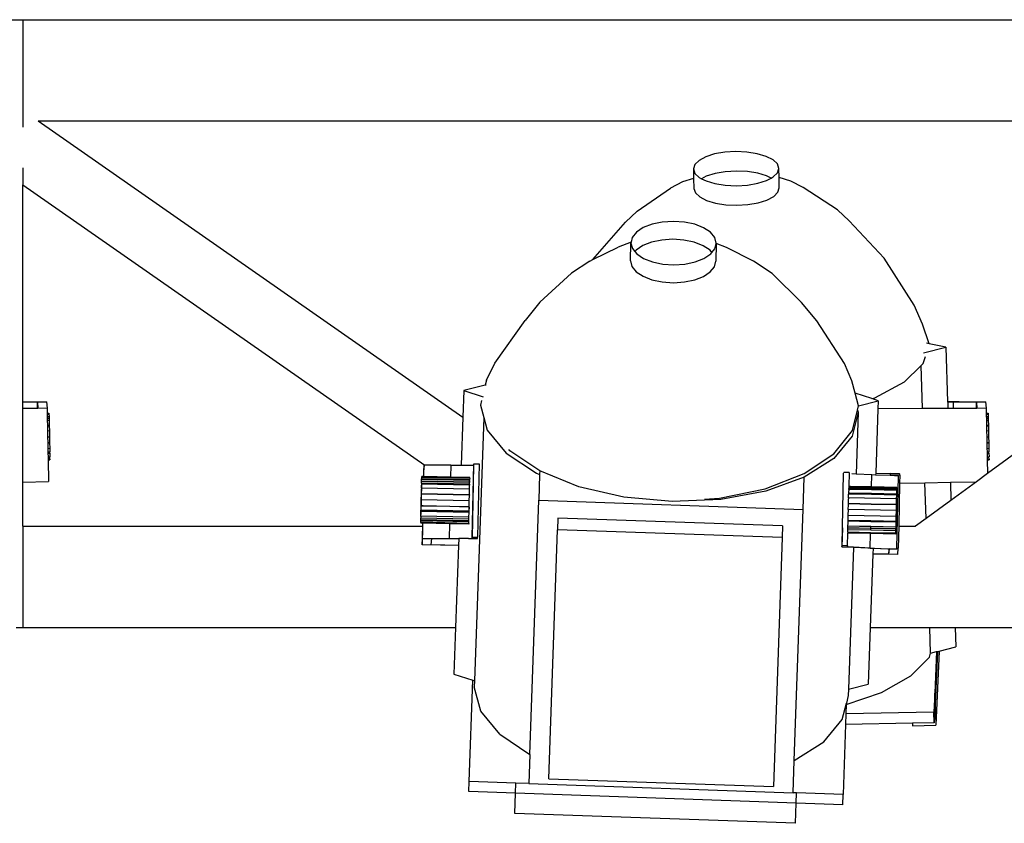
# Model space of a CAD drawing. Units: metres. Extents: x 3.9 to 32.4, y 6.4 to 14.6.
# Drawn here: x 8 to 8.5, y 13.4 to 13.8 of the extents above; entities that cross this region are included whole.
import ezdxf

# ---------------------------------------------------------------- set-up
doc = ezdxf.new("R2010")
doc.units = ezdxf.units.M
doc.layers.add('Edges', color=7, linetype='Continuous')

# ---------------------------------------------------------------- blocks, each defined once
blk = doc.blocks.new('Small Stage pl')
at = {"layer": 'Edges'}
for p, q in [((7.88672, 9.09658), (7.97512, 9.09658)), ((7.97512, 9.09658), (11.21487, 9.09658)), ((7.97512, 9.09658), (7.97512, 9.04526)), ((7.97512, 9.04526), (7.97512, 9.04352)), ((7.97512, 9.04352), (7.97512, 9.03817)), ((7.98355, 9.04158), (8.2142, 8.88083)), ((7.98355, 9.04158), (8.76104, 9.04158)), ((8.76104, 9.04158), (8.49907, 8.85011)), ((8.34608, 9.02215), (8.34242, 9.02021)), ((8.35086, 9.02366), (8.34608, 9.02215)), ((8.35644, 9.02462), (8.35086, 9.02366)), ((8.36244, 9.02498), (8.35644, 9.02462)), ((8.36845, 9.0247), (8.36244, 9.02498)), ((8.37406, 9.02381), (8.36845, 9.0247)), ((8.37889, 9.02237), (8.37406, 9.02381)), ((8.3826, 9.02047), (8.37889, 9.02237)), ((7.97512, 9.01615), (7.97512, 9.00687)), ((8.34013, 9.01796), (8.33937, 9.01555)), ((8.33937, 9.01555), (8.3402, 9.01315)), ((8.33937, 9.01555), (8.33949, 9.01044)), ((8.34242, 9.02021), (8.34013, 9.01796)), ((8.38495, 9.01825), (8.3826, 9.02047)), ((8.38578, 9.01585), (8.38495, 9.01825)), ((8.38502, 9.01344), (8.38578, 9.01585)), ((8.38589, 9.01082), (8.38578, 9.01585)), ((8.33949, 9.01044), (8.33342, 9.00853)), ((8.33949, 9.01044), (8.33962, 9.00497)), ((8.3402, 9.01315), (8.34255, 9.01093)), ((8.34255, 9.01093), (8.34385, 9.01026)), ((8.34632, 9.01158), (8.34385, 9.01026)), ((8.34385, 9.01026), (8.34626, 9.00903)), ((8.3511, 9.01308), (8.34632, 9.01158)), ((8.35669, 9.01404), (8.3511, 9.01308)), ((8.36269, 9.0144), (8.35669, 9.01404)), ((8.3687, 9.01412), (8.36269, 9.0144)), ((8.37431, 9.01323), (8.3687, 9.01412)), ((8.37913, 9.01179), (8.37431, 9.01323)), ((8.37908, 9.00925), (8.38154, 9.01056)), ((8.38154, 9.01056), (8.37913, 9.01179)), ((8.38154, 9.01056), (8.38273, 9.01119)), ((8.38273, 9.01119), (8.38502, 9.01344)), ((8.39225, 9.00892), (8.38589, 9.01082)), ((8.38602, 9.00527), (8.38589, 9.01082)), ((7.97512, 9.00687), (8.19351, 8.85467)), ((7.97512, 8.88908), (7.97512, 9.00687)), ((8.30874, 8.9927), (8.32686, 9.00505)), ((8.33342, 9.00853), (8.32686, 9.00505)), ((8.33962, 9.00497), (8.34044, 9.00258)), ((8.34626, 9.00903), (8.35109, 9.00759)), ((8.35109, 9.00759), (8.3567, 9.0067)), ((8.3567, 9.0067), (8.36271, 9.00642)), ((8.36271, 9.00642), (8.36871, 9.00678)), ((8.36871, 9.00678), (8.37429, 9.00774)), ((8.37429, 9.00774), (8.37908, 9.00925)), ((8.38526, 9.00287), (8.38602, 9.00527)), ((8.39891, 9.00551), (8.39225, 9.00892)), ((8.41767, 8.9934), (8.39891, 9.00551)), ((8.34044, 9.00258), (8.34279, 9.00035)), ((8.34279, 9.00035), (8.34651, 8.99846)), ((8.37932, 8.99867), (8.38298, 9.00061)), ((8.38298, 9.00061), (8.38526, 9.00287)), ((8.34651, 8.99846), (8.35133, 8.99701)), ((8.35133, 8.99701), (8.35694, 8.99612)), ((8.35694, 8.99612), (8.36295, 8.99585)), ((8.36295, 8.99585), (8.36895, 8.9962)), ((8.36895, 8.9962), (8.37453, 8.99716)), ((8.37453, 8.99716), (8.37932, 8.99867)), ((8.30874, 8.9927), (8.30254, 8.98659)), ((8.42404, 8.98738), (8.41767, 8.9934)), ((8.28481, 8.96639), (8.30254, 8.98659)), ((8.3121, 8.98366), (8.30844, 8.98122)), ((8.31689, 8.98552), (8.3121, 8.98366)), ((8.32247, 8.98669), (8.31689, 8.98552)), ((8.32847, 8.98709), (8.32247, 8.98669)), ((8.33448, 8.98668), (8.32847, 8.98709)), ((8.34009, 8.98549), (8.33448, 8.98668)), ((8.34491, 8.98361), (8.34009, 8.98549)), ((8.34863, 8.98117), (8.34491, 8.98361)), ((8.44298, 8.96715), (8.42404, 8.98738)), ((8.30616, 8.97838), (8.3055, 8.97574)), ((8.30844, 8.98122), (8.30616, 8.97838)), ((8.35098, 8.97832), (8.34863, 8.98117)), ((8.3518, 8.97527), (8.35098, 8.97832)), ((8.28481, 8.96639), (8.29859, 8.97305)), ((8.3055, 8.97574), (8.29859, 8.97305)), ((8.30516, 8.9656), (8.3054, 8.97533)), ((8.3055, 8.97574), (8.3054, 8.97533)), ((8.3054, 8.97533), (8.30622, 8.97228)), ((8.31186, 8.97393), (8.3082, 8.97149)), ((8.31664, 8.97579), (8.31186, 8.97393)), ((8.32223, 8.97696), (8.31664, 8.97579)), ((8.32823, 8.97736), (8.32223, 8.97696)), ((8.33424, 8.97695), (8.32823, 8.97736)), ((8.33984, 8.97576), (8.33424, 8.97695)), ((8.34467, 8.97388), (8.33984, 8.97576)), ((8.34839, 8.97143), (8.34467, 8.97388)), ((8.35105, 8.97222), (8.3518, 8.97515)), ((8.3518, 8.97515), (8.35156, 8.96553)), ((8.3518, 8.97527), (8.3518, 8.97515)), ((8.35742, 8.97296), (8.3518, 8.97515)), ((8.37201, 8.96543), (8.35742, 8.97296)), ((8.30622, 8.97228), (8.30754, 8.97068)), ((8.3082, 8.97149), (8.30754, 8.97068)), ((8.30754, 8.97068), (8.30857, 8.96943)), ((8.30857, 8.96943), (8.31229, 8.96698)), ((8.3451, 8.96694), (8.34876, 8.96938)), ((8.34941, 8.97019), (8.34839, 8.97143)), ((8.34876, 8.96938), (8.34941, 8.97019)), ((8.34941, 8.97019), (8.35105, 8.97222)), ((8.28307, 8.96555), (8.27315, 8.95894)), ((8.28307, 8.96555), (8.28481, 8.96639)), ((8.30516, 8.9656), (8.30598, 8.96255)), ((8.30598, 8.96255), (8.30833, 8.9597)), ((8.31229, 8.96698), (8.31711, 8.9651)), ((8.31711, 8.9651), (8.32272, 8.96392)), ((8.32272, 8.96392), (8.32873, 8.96351)), ((8.32873, 8.96351), (8.33473, 8.9639)), ((8.33473, 8.9639), (8.34032, 8.96507)), ((8.34032, 8.96507), (8.3451, 8.96694)), ((8.34852, 8.95964), (8.3508, 8.96248)), ((8.3508, 8.96248), (8.35156, 8.96553)), ((8.38208, 8.95879), (8.37201, 8.96543)), ((8.45933, 8.94149), (8.44298, 8.96715)), ((8.25603, 8.94328), (8.27315, 8.95894)), ((8.30833, 8.9597), (8.31204, 8.95725)), ((8.31204, 8.95725), (8.31687, 8.95537)), ((8.34007, 8.95534), (8.34486, 8.95721)), ((8.34486, 8.95721), (8.34852, 8.95964)), ((8.39806, 8.94308), (8.38208, 8.95879)), ((8.31687, 8.95537), (8.32248, 8.95419)), ((8.32248, 8.95419), (8.32849, 8.95378)), ((8.32849, 8.95378), (8.33449, 8.95417)), ((8.33449, 8.95417), (8.34007, 8.95534)), ((8.25603, 8.94328), (8.24795, 8.93324)), ((8.40636, 8.93302), (8.39806, 8.94308)), ((8.46384, 8.93118), (8.45933, 8.94149)), ((8.23156, 8.91015), (8.24795, 8.93324)), ((8.42145, 8.90988), (8.40636, 8.93302)), ((8.46747, 8.92063), (8.46384, 8.93118)), ((8.46747, 8.92063), (8.46593, 8.92096)), ((8.47647, 8.91869), (8.46747, 8.92063)), ((8.46435, 8.91565), (8.47647, 8.91869)), ((8.47647, 8.91869), (8.47745, 8.88909)), ((8.22704, 8.9008), (8.23156, 8.91015)), ((8.42546, 8.90053), (8.42145, 8.90988)), ((8.45402, 8.89994), (8.46302, 8.90881)), ((8.46302, 8.90881), (8.46414, 8.90992)), ((8.46379, 8.88546), (8.46302, 8.90881)), ((8.46414, 8.90992), (8.46534, 8.91374)), ((8.22636, 8.8981), (8.2147, 8.89517)), ((8.22704, 8.9008), (8.22636, 8.8981)), ((8.22683, 8.89821), (8.22636, 8.8981)), ((8.4273, 8.89373), (8.42546, 8.90053)), ((8.43782, 8.89133), (8.45402, 8.89994)), ((8.2147, 8.89517), (8.2142, 8.88083)), ((8.2147, 8.89517), (8.22524, 8.89172)), ((8.43619, 8.89082), (8.4273, 8.89373)), ((8.42911, 8.88699), (8.4273, 8.89373)), ((7.97512, 8.88896), (7.97512, 8.88908)), ((7.97512, 8.88908), (7.98808, 8.88904)), ((7.98311, 8.88894), (7.97512, 8.88896)), ((7.97512, 8.88554), (7.97512, 8.88896)), ((7.98311, 8.88894), (7.97512, 8.88896)), ((7.98808, 8.88904), (7.98311, 8.88894)), ((7.98311, 8.88894), (7.98336, 8.88558)), ((7.98318, 8.88557), (7.98311, 8.88894)), ((7.98808, 8.88904), (7.98834, 8.88558)), ((8.22433, 8.88988), (8.22369, 8.8873)), ((8.22369, 8.8873), (8.22548, 8.88065)), ((8.42911, 8.88699), (8.43973, 8.88966)), ((8.43619, 8.89082), (8.43782, 8.89133)), ((8.43973, 8.88966), (8.43619, 8.89082)), ((8.43973, 8.88966), (8.43958, 8.88537)), ((8.48361, 8.88908), (8.47745, 8.88909)), ((8.47745, 8.88909), (8.47746, 8.88898)), ((8.4806, 8.88898), (8.47746, 8.88898)), ((8.47746, 8.88898), (8.47757, 8.88552)), ((8.49311, 8.88894), (8.47746, 8.88897)), ((8.48067, 8.88553), (8.4806, 8.88898)), ((8.48362, 8.88897), (8.4806, 8.88898)), ((8.48361, 8.88908), (8.48362, 8.88897)), ((8.48361, 8.88908), (8.49808, 8.88904)), ((8.49311, 8.88894), (8.48362, 8.88897)), ((8.49808, 8.88904), (8.49311, 8.88894)), ((8.49311, 8.88894), (8.49336, 8.88558)), ((8.49318, 8.88557), (8.49311, 8.88894)), ((8.49808, 8.88904), (8.49834, 8.88558)), ((7.98318, 8.88557), (7.97512, 8.88554)), ((7.97512, 8.88545), (7.97512, 8.88554)), ((7.98337, 8.88548), (7.97512, 8.88545)), ((7.97512, 8.84556), (7.97512, 8.88545)), ((7.98336, 8.88558), (7.98318, 8.88557)), ((7.98336, 8.88558), (7.98337, 8.88548)), ((7.98834, 8.88558), (7.98337, 8.88548)), ((7.98834, 8.88558), (7.98839, 8.88286)), ((7.98839, 8.88286), (7.98939, 8.88288)), ((7.98839, 8.88286), (7.9884, 8.88241)), ((7.9884, 8.88241), (7.9894, 8.88243)), ((7.9884, 8.88241), (7.98843, 8.88113)), ((7.98939, 8.88288), (7.9894, 8.88243)), ((7.9894, 8.88243), (7.98944, 8.88115)), ((8.42885, 8.88349), (8.42555, 8.87041)), ((8.42577, 8.87351), (8.42853, 8.88465)), ((8.42885, 8.88349), (8.42767, 8.84984)), ((8.42853, 8.88465), (8.42911, 8.88699)), ((8.42853, 8.88465), (8.42885, 8.88349)), ((8.43958, 8.88528), (8.43835, 8.85028)), ((8.49337, 8.88548), (8.43958, 8.88528)), ((8.46379, 8.88546), (8.43958, 8.88537)), ((8.43958, 8.88537), (8.43958, 8.88528)), ((8.47757, 8.88552), (8.46379, 8.88546)), ((8.48067, 8.88553), (8.47757, 8.88552)), ((8.49318, 8.88557), (8.48067, 8.88553)), ((8.49336, 8.88558), (8.49318, 8.88557)), ((8.49336, 8.88558), (8.49337, 8.88548)), ((8.49834, 8.88558), (8.49337, 8.88548)), ((8.49834, 8.88558), (8.49839, 8.88286)), ((8.49839, 8.88286), (8.49939, 8.88288)), ((8.49839, 8.88286), (8.4984, 8.88241)), ((8.4984, 8.88241), (8.4994, 8.88243)), ((8.4984, 8.88241), (8.49843, 8.88113)), ((8.49939, 8.88288), (8.4994, 8.88243)), ((8.4994, 8.88243), (8.49944, 8.88115)), ((7.98843, 8.88113), (7.98944, 8.88115)), ((7.98843, 8.88113), (7.98845, 8.88015)), ((7.98845, 8.88015), (7.98946, 8.88017)), ((7.98845, 8.88015), (7.98847, 8.8791)), ((7.98847, 8.8791), (7.98949, 8.87913)), ((7.98847, 8.8791), (7.98852, 8.87647)), ((7.98852, 8.87647), (7.98955, 8.87649)), ((7.98852, 8.87647), (7.98853, 8.876)), ((7.98944, 8.88115), (7.98946, 8.88017)), ((7.98946, 8.88017), (7.98949, 8.87913)), ((7.98949, 8.87913), (7.98955, 8.87649)), ((7.98955, 8.87649), (7.98956, 8.87603)), ((8.2142, 8.88083), (8.21329, 8.85471)), ((8.22548, 8.88065), (8.22049, 8.73763)), ((8.22548, 8.88065), (8.22734, 8.87378)), ((8.49843, 8.88113), (8.49944, 8.88115)), ((8.49843, 8.88113), (8.49845, 8.88015)), ((8.49845, 8.88015), (8.49946, 8.88017)), ((8.49845, 8.88015), (8.49847, 8.8791)), ((8.49847, 8.8791), (8.49949, 8.87913)), ((8.49847, 8.8791), (8.49852, 8.87647)), ((8.49852, 8.87647), (8.49955, 8.87649)), ((8.49852, 8.87647), (8.49853, 8.876)), ((8.49944, 8.88115), (8.49946, 8.88017)), ((8.49946, 8.88017), (8.49949, 8.87913)), ((8.49949, 8.87913), (8.49955, 8.87649)), ((8.49955, 8.87649), (8.49956, 8.87603)), ((7.98853, 8.876), (7.98956, 8.87603)), ((7.98853, 8.876), (7.98859, 8.87342)), ((7.98859, 8.87342), (7.98962, 8.87344)), ((7.98859, 8.87342), (7.98865, 8.87014)), ((7.98956, 8.87603), (7.98962, 8.87344)), ((7.98962, 8.87344), (7.98969, 8.87016)), ((8.22734, 8.87378), (8.23774, 8.86118)), ((8.41565, 8.86094), (8.42577, 8.87351)), ((8.49853, 8.876), (8.49956, 8.87603)), ((8.49853, 8.876), (8.49859, 8.87342)), ((8.49859, 8.87342), (8.49962, 8.87344)), ((8.49859, 8.87342), (8.49865, 8.87014)), ((8.49956, 8.87603), (8.49962, 8.87344)), ((8.49962, 8.87344), (8.49969, 8.87016)), ((7.98865, 8.87014), (7.98969, 8.87016)), ((7.98865, 8.87014), (7.98872, 8.86704)), ((7.98872, 8.86704), (7.9897, 8.86706)), ((7.98872, 8.86704), (7.98872, 8.86687)), ((7.98872, 8.86687), (7.9897, 8.86689)), ((7.98872, 8.86687), (7.98879, 8.86383)), ((7.98969, 8.87016), (7.98975, 8.86706)), ((7.9897, 8.86689), (7.9897, 8.86706)), ((7.9897, 8.86706), (7.98975, 8.86706)), ((7.9897, 8.86689), (7.98976, 8.86689)), ((7.98976, 8.86689), (7.98975, 8.86706)), ((7.98976, 8.86689), (7.98982, 8.86385)), ((8.42555, 8.87041), (8.41555, 8.85838)), ((8.49865, 8.87014), (8.49969, 8.87016)), ((8.49865, 8.87014), (8.49872, 8.86704)), ((8.49872, 8.86704), (8.4997, 8.86706)), ((8.49872, 8.86704), (8.49872, 8.86687)), ((8.49872, 8.86687), (8.4997, 8.86689)), ((8.49872, 8.86687), (8.49879, 8.86383)), ((8.49969, 8.87016), (8.49975, 8.86706)), ((8.4997, 8.86689), (8.4997, 8.86706)), ((8.4997, 8.86706), (8.49975, 8.86706)), ((8.4997, 8.86689), (8.49976, 8.86689)), ((8.49976, 8.86689), (8.49975, 8.86706)), ((8.49976, 8.86689), (8.49982, 8.86385)), ((7.98879, 8.86383), (7.98982, 8.86385)), ((7.98879, 8.86383), (7.98882, 8.86198)), ((7.98882, 8.86198), (7.98985, 8.86201)), ((7.98882, 8.86198), (7.98884, 8.86122)), ((7.98884, 8.86122), (7.98987, 8.86124)), ((7.98884, 8.86122), (7.98888, 8.85923)), ((7.98982, 8.86385), (7.98985, 8.86201)), ((7.98987, 8.86124), (7.98985, 8.86201)), ((7.98987, 8.86124), (7.9899, 8.85925)), ((8.23774, 8.86118), (8.25418, 8.85035)), ((8.23966, 8.86245), (8.23909, 8.86314)), ((8.25593, 8.85155), (8.23966, 8.86245)), ((8.39944, 8.85015), (8.41565, 8.86094)), ((8.49879, 8.86383), (8.49982, 8.86385)), ((8.49879, 8.86383), (8.49882, 8.86198)), ((8.49882, 8.86198), (8.49985, 8.86201)), ((8.49882, 8.86198), (8.49884, 8.86122)), ((8.49884, 8.86122), (8.49987, 8.86124)), ((8.49884, 8.86122), (8.49888, 8.85923)), ((8.49982, 8.86385), (8.49985, 8.86201)), ((8.49987, 8.86124), (8.49985, 8.86201)), ((8.49987, 8.86124), (8.4999, 8.85925)), ((7.98888, 8.85923), (7.98987, 8.85925)), ((7.98888, 8.85923), (7.98888, 8.85913)), ((7.98888, 8.85913), (7.98989, 8.85916)), ((7.98888, 8.85913), (7.98891, 8.85798)), ((7.98891, 8.85798), (7.98992, 8.85801)), ((7.98891, 8.85798), (7.98891, 8.85757)), ((7.98891, 8.85757), (7.98992, 8.85759)), ((7.98891, 8.85757), (7.98916, 8.84585)), ((7.98989, 8.85916), (7.98987, 8.85925)), ((7.98987, 8.85925), (7.9899, 8.85925)), ((7.98989, 8.85916), (7.9899, 8.85925)), ((7.98992, 8.85801), (7.98989, 8.85916)), ((7.98992, 8.85801), (7.98992, 8.85759)), ((8.21923, 8.81567), (8.2201, 8.85541)), ((8.21997, 8.85472), (8.2201, 8.85541)), ((8.2201, 8.85541), (8.22302, 8.85534)), ((8.22302, 8.85534), (8.22216, 8.81561)), ((8.41555, 8.85838), (8.39954, 8.84823)), ((8.49888, 8.85923), (8.49987, 8.85925)), ((8.49888, 8.85923), (8.49888, 8.85913)), ((8.49888, 8.85913), (8.49989, 8.85916)), ((8.49888, 8.85913), (8.49891, 8.85798)), ((8.49891, 8.85798), (8.49992, 8.85801)), ((8.49891, 8.85798), (8.49891, 8.85757)), ((8.49891, 8.85757), (8.49992, 8.85759)), ((8.49891, 8.85757), (8.49907, 8.85011)), ((8.49989, 8.85916), (8.49987, 8.85925)), ((8.49987, 8.85925), (8.4999, 8.85925)), ((8.49989, 8.85916), (8.4999, 8.85925)), ((8.49992, 8.85801), (8.49989, 8.85916)), ((8.49992, 8.85801), (8.49992, 8.85759)), ((8.19284, 8.8512), (8.19278, 8.84848)), ((8.1931, 8.85466), (8.19284, 8.8512)), ((8.19284, 8.8512), (8.19303, 8.8512)), ((8.19297, 8.84848), (8.19303, 8.8512)), ((8.19303, 8.8512), (8.1931, 8.85466)), ((8.19351, 8.85467), (8.1931, 8.85466)), ((8.20756, 8.85471), (8.19351, 8.85467)), ((8.20756, 8.85471), (8.20743, 8.84817)), ((8.20756, 8.85471), (8.21329, 8.85471)), ((8.21329, 8.85471), (8.21997, 8.85472)), ((8.21997, 8.85472), (8.21915, 8.81498)), ((8.25418, 8.85035), (8.25586, 8.8497)), ((8.25593, 8.85155), (8.25586, 8.84976)), ((8.25586, 8.84976), (8.25586, 8.8497)), ((8.27706, 8.84298), (8.25593, 8.85155)), ((8.37826, 8.84188), (8.39944, 8.85015)), ((8.42013, 8.81102), (8.42096, 8.85038)), ((8.42096, 8.85038), (8.421, 8.85076)), ((8.42392, 8.85069), (8.421, 8.85076)), ((8.42392, 8.85069), (8.42376, 8.84315)), ((8.42767, 8.84984), (8.42544, 8.84994)), ((8.43627, 8.84945), (8.42767, 8.84984)), ((8.43835, 8.85028), (8.43832, 8.84936)), ((8.43835, 8.85028), (8.44629, 8.85025)), ((8.44629, 8.85016), (8.44627, 8.84901)), ((8.44629, 8.85025), (8.45126, 8.85015)), ((8.44629, 8.85025), (8.44629, 8.85016)), ((8.45125, 8.85006), (8.44629, 8.85016)), ((8.44646, 8.84942), (8.44629, 8.85016)), ((8.45125, 8.85006), (8.45124, 8.84933)), ((8.45125, 8.85006), (8.45126, 8.85015)), ((8.45142, 8.84932), (8.45125, 8.85006)), ((8.49907, 8.85011), (8.49307, 8.84572)), ((7.97512, 8.84556), (7.98916, 8.84585)), ((7.97512, 8.82158), (7.97512, 8.84556)), ((8.19173, 8.84486), (8.19169, 8.84475)), ((8.19169, 8.84475), (8.19172, 8.84433)), ((8.19175, 8.84606), (8.19172, 8.84579)), ((8.19173, 8.84486), (8.19172, 8.84579)), ((8.21781, 8.8443), (8.19173, 8.84486)), ((8.19177, 8.84685), (8.19174, 8.84677)), ((8.19175, 8.84606), (8.19174, 8.84677)), ((8.21781, 8.8455), (8.19175, 8.84606)), ((8.2178, 8.84524), (8.19175, 8.84579)), ((8.19177, 8.8473), (8.19176, 8.84721)), ((8.19177, 8.84685), (8.19176, 8.84721)), ((8.19179, 8.84809), (8.19177, 8.84805)), ((8.19177, 8.84805), (8.19177, 8.84766)), ((8.19177, 8.84766), (8.19177, 8.8473)), ((8.21785, 8.84675), (8.19177, 8.8473)), ((8.21785, 8.84629), (8.19177, 8.84685)), ((8.19179, 8.84809), (8.19179, 8.84851)), ((8.19278, 8.84848), (8.19179, 8.84851)), ((8.21787, 8.84754), (8.19179, 8.84809)), ((8.19297, 8.84848), (8.19278, 8.84848)), ((8.20743, 8.84817), (8.19297, 8.84848)), ((8.21787, 8.84795), (8.20743, 8.84817)), ((8.21781, 8.8455), (8.2178, 8.84524)), ((8.21781, 8.8443), (8.2178, 8.84524)), ((8.21781, 8.8455), (8.21785, 8.84629)), ((8.21783, 8.8455), (8.21781, 8.8455)), ((8.21785, 8.84629), (8.21783, 8.8455)), ((8.21787, 8.84754), (8.21785, 8.84675)), ((8.21785, 8.84629), (8.21785, 8.84675)), ((8.21787, 8.84754), (8.21787, 8.84795)), ((8.25586, 8.8497), (8.25537, 8.83568)), ((8.39954, 8.84823), (8.37861, 8.84063)), ((8.39893, 8.83067), (8.39954, 8.84823)), ((8.43613, 8.84288), (8.43627, 8.84945)), ((8.43832, 8.84936), (8.43627, 8.84945)), ((8.44627, 8.84901), (8.43832, 8.84936)), ((8.44645, 8.849), (8.44627, 8.84901)), ((8.44645, 8.849), (8.44646, 8.84942)), ((8.45069, 8.84881), (8.44645, 8.849)), ((8.44646, 8.84942), (8.45124, 8.84933)), ((8.44987, 8.8096), (8.45069, 8.84881)), ((8.45133, 8.84486), (8.45085, 8.82158)), ((8.45124, 8.84933), (8.45142, 8.84932)), ((8.45142, 8.84932), (8.45133, 8.84486)), ((8.45133, 8.84486), (8.46512, 8.84514)), ((8.46512, 8.84514), (8.4789, 8.84543)), ((8.46576, 8.82576), (8.46512, 8.84514)), ((8.4789, 8.84543), (8.49307, 8.84572)), ((8.4789, 8.84543), (8.47922, 8.8356)), ((8.49307, 8.84572), (8.47922, 8.8356)), ((8.19156, 8.83906), (8.19155, 8.83859)), ((8.19155, 8.83594), (8.19162, 8.83904)), ((8.19162, 8.84165), (8.19156, 8.83906)), ((8.19163, 8.84212), (8.19162, 8.84165)), ((8.19162, 8.83921), (8.19167, 8.84173)), ((8.19162, 8.83921), (8.19162, 8.83904)), ((8.21765, 8.83865), (8.19162, 8.83921)), ((8.21764, 8.83848), (8.19162, 8.83904)), ((8.19167, 8.84377), (8.19163, 8.84212)), ((8.19172, 8.84433), (8.19167, 8.84377)), ((8.19168, 8.84225), (8.19167, 8.84377)), ((8.19168, 8.84225), (8.19167, 8.84173)), ((8.21776, 8.84169), (8.19168, 8.84225)), ((8.21776, 8.84378), (8.19172, 8.84433)), ((8.2177, 8.83865), (8.21776, 8.84169)), ((8.21781, 8.8443), (8.21776, 8.84378)), ((8.21776, 8.84169), (8.2178, 8.84378)), ((8.2178, 8.84378), (8.21776, 8.84378)), ((8.21781, 8.8443), (8.2178, 8.84378)), ((8.30161, 8.83734), (8.27706, 8.84298)), ((8.35355, 8.8367), (8.37826, 8.84188)), ((8.37861, 8.84063), (8.35418, 8.83612)), ((8.4237, 8.8395), (8.42368, 8.83939)), ((8.42368, 8.83939), (8.42368, 8.83898)), ((8.42402, 8.83938), (8.42368, 8.83939)), ((8.4237, 8.8395), (8.42372, 8.8407)), ((8.42406, 8.83949), (8.4237, 8.8395)), ((8.42373, 8.84149), (8.42372, 8.8407)), ((8.42374, 8.8423), (8.42373, 8.84195)), ((8.42373, 8.84185), (8.42373, 8.84195)), ((8.42464, 8.84193), (8.42373, 8.84195)), ((8.42463, 8.84183), (8.42373, 8.84185)), ((8.42373, 8.84149), (8.42373, 8.84185)), ((8.42459, 8.84147), (8.42373, 8.84149)), ((8.42375, 8.8427), (8.42374, 8.8423)), ((8.42467, 8.84228), (8.42374, 8.8423)), ((8.42376, 8.84315), (8.42375, 8.84284)), ((8.42375, 8.84274), (8.42375, 8.84284)), ((8.42375, 8.84274), (8.42375, 8.8427)), ((8.42471, 8.84268), (8.42375, 8.84274)), ((8.42471, 8.84268), (8.42375, 8.8427)), ((8.42476, 8.84313), (8.42376, 8.84315)), ((8.43606, 8.83913), (8.42402, 8.83938)), ((8.43606, 8.83924), (8.42406, 8.83949)), ((8.4361, 8.84123), (8.42459, 8.84147)), ((8.43611, 8.84159), (8.42463, 8.84183)), ((8.43611, 8.84168), (8.42464, 8.84193)), ((8.43612, 8.84204), (8.42467, 8.84228)), ((8.43612, 8.84243), (8.42471, 8.84268)), ((8.43613, 8.84288), (8.42476, 8.84313)), ((8.43605, 8.83871), (8.43606, 8.83913)), ((8.43606, 8.83913), (8.43606, 8.83924)), ((8.44974, 8.83894), (8.43606, 8.83924)), ((8.44973, 8.83883), (8.43606, 8.83913)), ((8.4361, 8.84123), (8.43611, 8.84159)), ((8.44978, 8.84094), (8.4361, 8.84123)), ((8.43611, 8.84168), (8.43612, 8.84204)), ((8.44982, 8.84139), (8.43611, 8.84168)), ((8.43611, 8.84159), (8.43611, 8.84168)), ((8.4498, 8.8413), (8.43611, 8.84159)), ((8.43612, 8.84243), (8.43613, 8.84288)), ((8.44982, 8.84214), (8.43612, 8.84243)), ((8.44983, 8.84218), (8.43612, 8.84243)), ((8.43612, 8.84204), (8.43612, 8.84243)), ((8.44982, 8.84175), (8.43612, 8.84204)), ((8.44983, 8.84259), (8.43613, 8.84288)), ((8.4498, 8.8413), (8.44978, 8.84094)), ((8.44978, 8.83894), (8.44981, 8.84094)), ((8.44981, 8.84094), (8.44978, 8.84094)), ((8.44982, 8.84139), (8.4498, 8.8413)), ((8.44983, 8.84218), (8.44982, 8.84214)), ((8.44982, 8.84214), (8.44982, 8.84175)), ((8.44982, 8.84175), (8.44982, 8.84139)), ((8.44983, 8.84218), (8.44983, 8.84259)), ((8.19149, 8.83578), (8.19143, 8.83268)), ((8.19149, 8.83578), (8.1915, 8.83595)), ((8.19149, 8.83313), (8.19155, 8.83577)), ((8.19155, 8.83859), (8.1915, 8.83595)), ((8.21763, 8.83538), (8.19155, 8.83594)), ((8.19155, 8.83594), (8.19155, 8.83577)), ((8.21756, 8.83211), (8.21763, 8.83538)), ((8.21763, 8.83538), (8.2177, 8.83848)), ((8.21765, 8.83865), (8.21764, 8.83848)), ((8.2177, 8.83848), (8.21764, 8.83848)), ((8.2177, 8.83865), (8.21765, 8.83865)), ((8.2177, 8.83865), (8.2177, 8.83848)), ((8.25055, 8.69766), (8.25537, 8.83568)), ((8.25537, 8.83568), (8.39893, 8.83067)), ((8.32791, 8.835), (8.30161, 8.83734)), ((8.35418, 8.83612), (8.32791, 8.835)), ((8.34548, 8.83617), (8.35355, 8.8367)), ((8.42358, 8.83368), (8.42355, 8.8337)), ((8.42357, 8.83323), (8.42358, 8.83368)), ((8.42358, 8.83385), (8.42363, 8.83637)), ((8.42358, 8.83385), (8.42358, 8.83368)), ((8.43594, 8.83359), (8.42358, 8.83385)), ((8.43594, 8.83342), (8.42358, 8.83368)), ((8.42365, 8.83689), (8.42363, 8.83637)), ((8.42365, 8.83689), (8.42366, 8.83846)), ((8.44973, 8.83634), (8.42365, 8.83689)), ((8.42366, 8.83846), (8.42367, 8.83849)), ((8.42367, 8.83849), (8.42368, 8.83898)), ((8.42386, 8.83897), (8.42368, 8.83898)), ((8.43605, 8.83871), (8.42386, 8.83897)), ((8.44972, 8.83842), (8.43605, 8.83871)), ((8.44967, 8.8333), (8.44973, 8.83634)), ((8.44973, 8.83883), (8.44972, 8.83842)), ((8.44976, 8.83842), (8.44972, 8.83842)), ((8.44978, 8.83894), (8.44973, 8.83883)), ((8.44974, 8.83894), (8.44973, 8.83883)), ((8.44973, 8.83883), (8.44976, 8.83842)), ((8.44973, 8.83634), (8.44976, 8.83842)), ((8.44978, 8.83894), (8.44974, 8.83894)), ((8.47922, 8.8356), (8.46576, 8.82576)), ((8.19136, 8.82947), (8.19138, 8.83023)), ((8.19136, 8.82947), (8.19137, 8.82795)), ((8.19137, 8.82795), (8.19141, 8.8296)), ((8.19142, 8.83251), (8.19138, 8.83023)), ((8.19141, 8.8296), (8.19142, 8.83007)), ((8.2175, 8.82905), (8.19141, 8.8296)), ((8.19142, 8.83251), (8.19143, 8.83268)), ((8.19142, 8.83007), (8.19143, 8.83023)), ((8.21745, 8.82952), (8.19142, 8.83007)), ((8.19143, 8.83023), (8.19148, 8.83251)), ((8.21746, 8.82968), (8.19143, 8.83023)), ((8.19148, 8.83266), (8.19149, 8.83313)), ((8.19246, 8.83264), (8.19148, 8.83266)), ((8.19148, 8.83251), (8.19148, 8.83266)), ((8.19245, 8.83249), (8.19148, 8.83251)), ((8.19246, 8.83264), (8.19245, 8.83249)), ((8.19264, 8.83249), (8.19245, 8.83249)), ((8.19264, 8.83264), (8.19246, 8.83264)), ((8.19264, 8.83249), (8.19264, 8.83264)), ((8.2071, 8.83233), (8.19264, 8.83264)), ((8.2071, 8.83218), (8.19264, 8.83249)), ((8.2071, 8.83233), (8.2071, 8.83218)), ((8.21751, 8.83211), (8.2071, 8.83233)), ((8.2175, 8.83196), (8.2071, 8.83218)), ((8.21743, 8.82642), (8.2175, 8.82905)), ((8.21746, 8.82968), (8.21745, 8.82952)), ((8.2175, 8.82952), (8.21745, 8.82952)), ((8.2175, 8.83196), (8.21746, 8.82968)), ((8.2175, 8.83196), (8.21751, 8.83211)), ((8.2175, 8.82952), (8.21756, 8.83211)), ((8.2175, 8.82905), (8.2175, 8.82952)), ((8.21756, 8.83211), (8.21751, 8.83211)), ((8.39417, 8.69434), (8.39893, 8.83067)), ((8.42345, 8.82777), (8.42351, 8.83041)), ((8.42348, 8.83059), (8.42357, 8.83323)), ((8.42352, 8.83058), (8.42348, 8.83059)), ((8.42351, 8.83041), (8.42348, 8.83059)), ((8.42351, 8.83041), (8.42348, 8.83042)), ((8.42352, 8.83058), (8.42351, 8.83041)), ((8.44959, 8.83002), (8.42352, 8.83058)), ((8.42357, 8.83323), (8.42354, 8.83323)), ((8.43594, 8.83342), (8.43594, 8.83359)), ((8.44961, 8.8333), (8.43594, 8.83359)), ((8.4496, 8.83314), (8.43594, 8.83342)), ((8.44953, 8.82675), (8.44959, 8.83002)), ((8.44959, 8.83002), (8.44966, 8.83313)), ((8.44961, 8.8333), (8.4496, 8.83314)), ((8.44966, 8.83313), (8.4496, 8.83314)), ((8.44967, 8.8333), (8.44961, 8.8333)), ((8.44967, 8.8333), (8.44966, 8.83313)), ((8.19126, 8.82363), (8.19125, 8.82321)), ((8.19226, 8.82319), (8.19125, 8.82321)), ((8.19126, 8.82363), (8.19127, 8.82367)), ((8.21733, 8.82307), (8.19126, 8.82363)), ((8.19127, 8.82487), (8.1913, 8.8249)), ((8.19127, 8.82487), (8.19129, 8.82478)), ((8.19127, 8.82487), (8.1923, 8.82485)), ((8.19127, 8.82367), (8.19128, 8.82444)), ((8.21735, 8.82311), (8.19127, 8.82367)), ((8.19128, 8.82444), (8.19129, 8.82459)), ((8.21736, 8.82389), (8.19128, 8.82444)), ((8.19229, 8.82475), (8.19129, 8.82478)), ((8.19129, 8.82459), (8.19129, 8.82478)), ((8.19131, 8.82686), (8.1913, 8.82602)), ((8.19132, 8.82593), (8.1913, 8.82602)), ((8.1913, 8.82495), (8.19132, 8.82593)), ((8.21735, 8.82439), (8.1913, 8.82495)), ((8.1913, 8.8249), (8.1913, 8.82495)), ((8.1923, 8.82485), (8.1913, 8.8249)), ((8.19131, 8.82686), (8.19135, 8.82697)), ((8.21738, 8.82537), (8.19132, 8.82593)), ((8.19133, 8.82763), (8.19137, 8.82795)), ((8.19135, 8.82697), (8.19133, 8.82763)), ((8.21743, 8.82642), (8.19135, 8.82697)), ((8.19226, 8.82319), (8.19223, 8.82158)), ((8.19245, 8.82319), (8.19226, 8.82319)), ((8.19228, 8.81493), (8.19245, 8.82319)), ((8.1923, 8.82485), (8.19229, 8.82475)), ((8.19248, 8.82475), (8.19229, 8.82475)), ((8.19248, 8.82484), (8.1923, 8.82485)), ((8.20691, 8.82288), (8.19245, 8.82319)), ((8.19248, 8.82475), (8.19248, 8.82484)), ((8.20694, 8.82454), (8.19248, 8.82484)), ((8.20694, 8.82444), (8.19248, 8.82475)), ((8.20694, 8.82454), (8.20694, 8.82444)), ((8.21738, 8.82434), (8.20694, 8.82454)), ((8.21735, 8.82431), (8.20694, 8.82454)), ((8.21736, 8.82422), (8.20694, 8.82444)), ((8.21733, 8.82307), (8.21735, 8.82311)), ((8.21733, 8.82307), (8.21733, 8.82266)), ((8.21735, 8.82439), (8.21738, 8.82537)), ((8.21738, 8.82439), (8.21735, 8.82439)), ((8.21738, 8.82434), (8.21735, 8.82439)), ((8.21735, 8.82431), (8.21738, 8.82434)), ((8.21735, 8.82431), (8.21736, 8.82422)), ((8.21735, 8.82311), (8.21736, 8.82389)), ((8.21736, 8.82389), (8.21736, 8.82422)), ((8.21738, 8.82439), (8.2174, 8.82537)), ((8.2174, 8.82537), (8.21738, 8.82537)), ((8.21738, 8.82434), (8.21738, 8.82439)), ((8.2174, 8.82537), (8.21743, 8.82642)), ((8.26581, 8.82598), (8.26559, 8.81964)), ((8.38783, 8.82172), (8.26581, 8.82598)), ((8.42337, 8.82411), (8.42334, 8.82411)), ((8.42334, 8.8226), (8.42337, 8.82411)), ((8.42336, 8.82487), (8.42344, 8.82715)), ((8.42339, 8.82487), (8.42336, 8.82487)), ((8.42338, 8.82472), (8.42336, 8.82487)), ((8.42337, 8.82411), (8.42338, 8.82425)), ((8.42338, 8.82425), (8.42338, 8.82472)), ((8.43575, 8.82445), (8.42338, 8.82472)), ((8.43574, 8.82398), (8.42338, 8.82425)), ((8.42345, 8.82731), (8.42341, 8.82732)), ((8.42344, 8.82715), (8.42341, 8.82715)), ((8.42344, 8.82715), (8.42345, 8.82731)), ((8.42345, 8.82731), (8.42345, 8.82777)), ((8.44953, 8.82675), (8.42345, 8.82731)), ((8.43574, 8.82398), (8.43575, 8.82445)), ((8.4494, 8.82369), (8.43574, 8.82398)), ((8.44941, 8.82416), (8.43575, 8.82445)), ((8.44941, 8.82416), (8.4494, 8.82369)), ((8.4494, 8.82106), (8.44946, 8.82369)), ((8.44946, 8.82369), (8.4494, 8.82369)), ((8.44946, 8.82416), (8.44941, 8.82416)), ((8.44946, 8.82416), (8.44953, 8.82675)), ((8.44946, 8.82369), (8.44946, 8.82416)), ((8.46576, 8.82576), (8.46004, 8.82158)), ((7.97512, 8.82158), (8.19223, 8.82158)), ((7.97512, 8.82158), (7.97512, 8.8179)), ((7.97512, 8.8179), (7.97512, 8.76658)), ((8.19223, 8.82158), (8.19202, 8.81147)), ((8.20691, 8.82288), (8.20674, 8.81497)), ((8.21733, 8.82266), (8.20691, 8.82288)), ((8.26087, 8.6844), (8.26559, 8.81964)), ((8.38761, 8.81537), (8.26559, 8.81964)), ((8.38783, 8.82172), (8.38761, 8.81537)), ((8.42028, 8.82068), (8.42006, 8.81029)), ((8.42306, 8.81096), (8.42321, 8.81786)), ((8.42322, 8.81827), (8.42321, 8.81786)), ((8.43561, 8.81759), (8.42321, 8.81786)), ((8.42322, 8.81827), (8.42323, 8.81831)), ((8.43562, 8.81804), (8.42322, 8.81827)), ((8.42323, 8.81831), (8.42324, 8.81893)), ((8.43562, 8.81804), (8.42323, 8.81831)), ((8.42324, 8.81949), (8.42326, 8.81954)), ((8.42324, 8.81949), (8.42324, 8.81942)), ((8.42324, 8.81909), (8.42324, 8.81942)), ((8.42324, 8.81893), (8.42324, 8.81909)), ((8.42326, 8.81954), (8.42327, 8.81959)), ((8.42327, 8.82066), (8.4233, 8.82101)), ((8.42329, 8.82057), (8.42327, 8.82066)), ((8.43567, 8.8204), (8.42327, 8.82066)), ((8.42327, 8.81959), (8.42329, 8.82057)), ((8.43565, 8.81933), (8.42327, 8.81959)), ((8.42329, 8.82151), (8.42332, 8.82162)), ((8.43569, 8.82124), (8.42329, 8.82151)), ((8.4233, 8.82101), (8.42329, 8.82151)), ((8.43567, 8.82031), (8.42329, 8.82057)), ((8.4233, 8.82227), (8.42334, 8.8226)), ((8.42333, 8.82227), (8.4233, 8.82227)), ((8.42332, 8.82162), (8.4233, 8.82227)), ((8.43569, 8.82135), (8.42332, 8.82162)), ((8.43561, 8.81759), (8.43562, 8.81804)), ((8.4493, 8.81775), (8.43562, 8.81804)), ((8.4493, 8.81771), (8.43562, 8.81804)), ((8.43565, 8.81933), (8.43567, 8.82031)), ((8.44932, 8.81904), (8.43565, 8.81933)), ((8.43567, 8.8204), (8.43569, 8.82124)), ((8.44934, 8.82011), (8.43567, 8.8204)), ((8.43567, 8.82031), (8.43567, 8.8204)), ((8.44934, 8.82002), (8.43567, 8.82031)), ((8.43569, 8.82124), (8.43569, 8.82135)), ((8.44935, 8.82106), (8.43569, 8.82135)), ((8.44935, 8.82095), (8.43569, 8.82124)), ((8.4493, 8.81775), (8.44935, 8.81903)), ((8.4493, 8.81771), (8.4493, 8.81775)), ((8.4493, 8.81771), (8.4493, 8.8173)), ((8.44932, 8.81904), (8.44934, 8.82002)), ((8.44935, 8.81903), (8.44932, 8.81904)), ((8.44935, 8.82095), (8.44934, 8.82011)), ((8.44934, 8.82002), (8.44934, 8.82011)), ((8.44937, 8.82002), (8.44934, 8.82011)), ((8.44934, 8.82002), (8.44935, 8.81903)), ((8.44937, 8.82002), (8.44934, 8.82002)), ((8.44935, 8.82095), (8.44935, 8.82106)), ((8.44935, 8.82095), (8.4494, 8.82106)), ((8.4494, 8.82106), (8.44935, 8.82106)), ((8.44935, 8.81903), (8.44937, 8.82002)), ((8.45085, 8.82158), (8.4506, 8.80959)), ((8.45085, 8.82158), (8.46004, 8.82158)), ((8.19202, 8.81147), (8.19228, 8.81493)), ((8.19228, 8.81493), (8.20674, 8.81497)), ((8.19699, 8.81146), (8.19724, 8.81483)), ((8.19724, 8.81483), (8.20971, 8.81486)), ((8.20674, 8.81497), (8.21915, 8.81498)), ((8.20971, 8.81486), (8.2119, 8.81486)), ((8.2119, 8.81486), (8.21177, 8.81115)), ((8.21714, 8.81487), (8.2119, 8.81486)), ((8.21714, 8.81487), (8.21917, 8.81487)), ((8.21915, 8.81498), (8.21923, 8.81567)), ((8.21915, 8.81498), (8.22212, 8.81487)), ((8.21917, 8.81487), (8.22212, 8.81487)), ((8.21923, 8.81567), (8.22216, 8.81561)), ((8.22212, 8.81487), (8.22216, 8.81561)), ((8.38761, 8.81537), (8.38289, 8.68014)), ((8.43545, 8.80972), (8.43561, 8.81759)), ((8.4493, 8.8173), (8.43561, 8.81759)), ((8.21177, 8.81106), (8.19202, 8.81147)), ((8.21177, 8.81115), (8.19699, 8.81146)), ((8.21177, 8.81106), (8.21021, 8.76658)), ((8.21177, 8.81115), (8.21177, 8.81106)), ((8.42006, 8.81029), (8.42013, 8.81102)), ((8.423, 8.81016), (8.42006, 8.81029)), ((8.42006, 8.81029), (8.423, 8.81028)), ((8.42301, 8.81096), (8.42013, 8.81102)), ((8.42301, 8.81096), (8.423, 8.81028)), ((8.423, 8.81028), (8.42308, 8.81027)), ((8.423, 8.81028), (8.423, 8.81016)), ((8.42628, 8.81001), (8.423, 8.81016)), ((8.4449, 8.80918), (8.423, 8.81016)), ((8.42306, 8.81096), (8.42301, 8.81096)), ((8.42308, 8.81027), (8.42306, 8.81096)), ((8.42629, 8.81013), (8.42308, 8.81027)), ((8.42628, 8.81001), (8.4236, 8.73307)), ((8.42629, 8.81013), (8.42628, 8.81001)), ((8.43243, 8.80973), (8.42628, 8.81001)), ((8.43243, 8.80985), (8.42629, 8.81013)), ((8.43243, 8.80985), (8.43243, 8.80973)), ((8.43545, 8.80972), (8.43243, 8.80985)), ((8.43693, 8.80953), (8.43243, 8.80973)), ((8.43545, 8.80972), (8.43694, 8.80965)), ((8.43693, 8.80953), (8.43683, 8.8065)), ((8.43694, 8.80965), (8.43693, 8.80953)), ((8.4449, 8.80918), (8.43693, 8.80953)), ((8.43694, 8.80965), (8.4449, 8.8093)), ((8.4449, 8.8093), (8.4449, 8.80918)), ((8.4449, 8.8093), (8.44545, 8.80927)), ((8.44544, 8.80917), (8.4449, 8.80918)), ((8.4456, 8.80917), (8.44538, 8.80632)), ((8.44544, 8.80917), (8.44538, 8.80632)), ((8.44545, 8.80927), (8.44544, 8.80917)), ((8.4456, 8.80917), (8.44544, 8.80917)), ((8.44545, 8.80927), (8.4456, 8.80927)), ((8.4456, 8.80927), (8.4456, 8.80917)), ((8.44986, 8.80908), (8.4456, 8.80927)), ((8.44986, 8.80908), (8.4456, 8.80917)), ((8.44987, 8.8096), (8.44986, 8.80908)), ((8.44987, 8.8096), (8.4506, 8.80959)), ((8.45035, 8.80613), (8.4506, 8.80959)), ((8.43682, 8.80641), (8.43543, 8.76658)), ((8.43683, 8.8065), (8.43682, 8.80641)), ((8.45035, 8.80613), (8.43682, 8.80641)), ((8.44538, 8.80632), (8.43683, 8.8065)), ((7.9715, 8.76658), (7.97512, 8.76658)), ((7.97512, 8.76658), (8.21021, 8.76658)), ((8.21021, 8.76658), (8.20933, 8.74128)), ((8.43543, 8.76658), (8.43436, 8.73578)), ((8.43543, 8.76658), (8.46772, 8.76658)), ((8.46818, 8.75263), (8.46772, 8.76658)), ((8.46772, 8.76658), (8.4815, 8.76658)), ((8.4815, 8.76658), (8.48185, 8.75607)), ((8.4815, 8.76658), (8.66021, 8.76658)), ((8.47187, 8.75356), (8.47064, 8.72512)), ((8.47277, 8.75379), (8.47102, 8.71351)), ((8.47142, 8.75345), (8.47187, 8.75356)), ((8.47187, 8.75356), (8.47277, 8.75379)), ((8.47277, 8.75379), (8.48185, 8.75607)), ((8.45751, 8.74027), (8.46751, 8.75046)), ((8.46751, 8.75046), (8.46818, 8.75263)), ((8.46818, 8.75263), (8.47142, 8.75345)), ((8.47142, 8.75345), (8.47045, 8.73093)), ((8.20933, 8.74128), (8.21955, 8.73794)), ((8.21762, 8.68293), (8.21955, 8.73794)), ((8.21955, 8.73794), (8.22049, 8.73763)), ((8.22049, 8.73763), (8.22037, 8.7343)), ((8.4415, 8.7313), (8.45751, 8.74027)), ((8.22399, 8.72106), (8.22037, 8.7343)), ((8.4236, 8.73307), (8.42347, 8.7296)), ((8.4236, 8.73307), (8.43436, 8.73578)), ((8.42241, 8.72479), (8.4415, 8.7313)), ((8.42347, 8.7296), (8.42243, 8.72548)), ((8.47045, 8.73093), (8.47001, 8.72067)), ((8.47064, 8.72512), (8.47045, 8.73093)), ((8.42017, 8.71652), (8.42243, 8.72548)), ((8.42241, 8.72479), (8.42223, 8.71969)), ((8.42243, 8.72548), (8.42241, 8.72479)), ((8.47064, 8.72512), (8.4702, 8.71487)), ((8.47064, 8.72512), (8.47102, 8.71351)), ((8.23428, 8.70857), (8.22399, 8.72106)), ((8.41018, 8.7045), (8.42017, 8.71652)), ((8.42223, 8.71969), (8.42203, 8.71387)), ((8.47001, 8.72067), (8.42223, 8.71969)), ((8.4702, 8.71487), (8.47001, 8.72067)), ((8.42203, 8.71387), (8.4207, 8.67584)), ((8.45839, 8.71462), (8.42203, 8.71387)), ((8.45839, 8.71462), (8.45833, 8.71324)), ((8.45833, 8.71324), (8.47102, 8.71351)), ((8.4702, 8.71487), (8.45839, 8.71462)), ((8.23428, 8.70857), (8.25055, 8.69766)), ((8.39417, 8.69434), (8.41018, 8.7045)), ((8.25055, 8.69766), (8.25, 8.6818)), ((8.39355, 8.67679), (8.39417, 8.69434)), ((8.26087, 8.6844), (8.38289, 8.68014)), ((8.21743, 8.67743), (8.21762, 8.68293)), ((8.24301, 8.68204), (8.21762, 8.68293)), ((8.24282, 8.67655), (8.24301, 8.68204)), ((8.25, 8.6818), (8.24301, 8.68204)), ((8.25, 8.6818), (8.39355, 8.67679)), ((8.24282, 8.67655), (8.21743, 8.67743)), ((8.24243, 8.66555), (8.24282, 8.67655)), ((8.39512, 8.67123), (8.24282, 8.67655)), ((8.39532, 8.67672), (8.39355, 8.67679)), ((8.39512, 8.67123), (8.39532, 8.67672)), ((8.4207, 8.67584), (8.39532, 8.67672)), ((8.42051, 8.67034), (8.4207, 8.67584)), ((8.39474, 8.66024), (8.39512, 8.67123)), ((8.42051, 8.67034), (8.39512, 8.67123)), ((8.39474, 8.66024), (8.24243, 8.66555))]:
    blk.add_line(p, q, dxfattribs=at)

msp = doc.modelspace()

# ---------------------------------------------------------------- block references
msp.add_blockref('Small Stage pl', (0, 4.7085))

doc.saveas('drawing.dxf')
